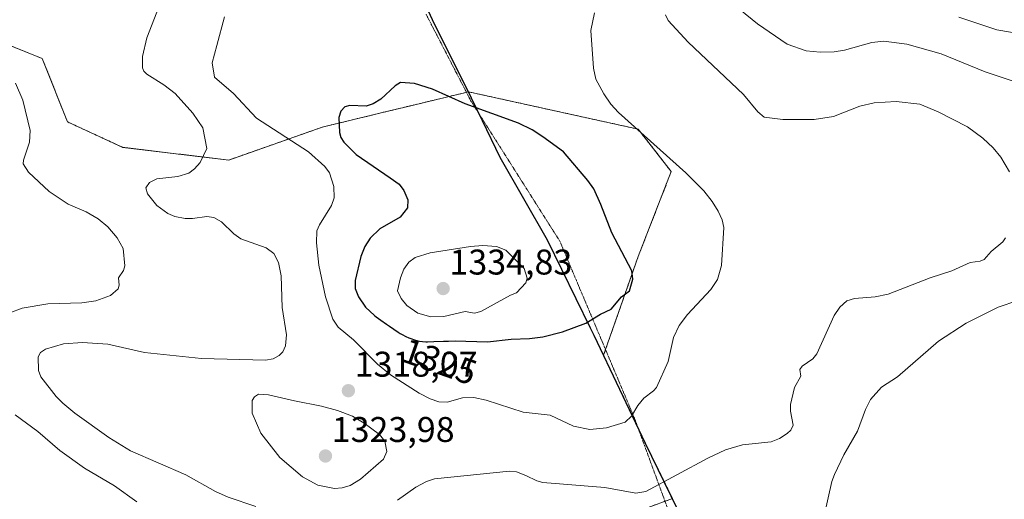
# Model space of a CAD drawing. Units: metres. Extents: x 675200 to 678661, y 4749173 to 4751565.
# Drawn here: x 678167 to 678444, y 4749466 to 4749600 of the extents above; entities that cross this region are included whole.
import ezdxf
from ezdxf.enums import TextEntityAlignment as Align

# ---------------------------------------------------------------- set-up
doc = ezdxf.new("R2010")
doc.units = ezdxf.units.M
doc.header["$MEASUREMENT"] = 0
doc.linetypes.add('TRAZOS', pattern=[0.75, 0.5, -0.25])
doc.linetypes.add('TRAZOS2', pattern=[0.375, 0.25, -0.125])
for name, color, linetype, lineweight in [('Arbolado forestal', 92, 'TRAZOS', 0), ('Arbolado forestal CxS', 92, 'Continuous', 0), ('Carátula', 7, 'Continuous', 5), ('Comarca', 2, 'Continuous', 13), ('Comarca CxS', 133, 'Continuous', 0), ('Comunidad autónoma', 142, 'Continuous', 30), ('Comunidad Autónoma CxS', 142, 'Continuous', 0), ('Curva de nivel maestra', 36, 'Continuous', 30), ('Curva de nivel normal', 36, 'Continuous', 0), ('Municipio', 9, 'Continuous', 13), ('Municipio CxS', 142, 'Continuous', 0), ('Pastizal CxS', 92, 'Continuous', 0), ('Provincia', 19, 'Continuous', 0), ('Provincia CxS', 1, 'Continuous', 0), ('Punto de cota en terreno', 7, 'Continuous', 0), ('Rótulo de curva de nivel directora', 19, 'Continuous', 0), ('Rótulo de punto de cota en terreno', 19, 'Continuous', 0), ('Vía pecuaria eje', 92, 'TRAZOS2', 0)]:
    doc.layers.add(name, color=color, linetype=linetype, lineweight=lineweight)
doc.styles.add('Arial', font='txt', dxfattribs={"height": 0.2})

# ---------------------------------------------------------------- blocks, each defined once
blk = doc.blocks.new('*U155')
at = {"layer": 'Arbolado forestal CxS', "color": 92, "linetype": 'Continuous', "lineweight": 0}
blk.add_polyline3d([(678161.88, 4749594.26, 1308.92), (678173.77, 4749589.5, 1310.89), (678180.91, 4749571.66, 1311.31), (678196.37, 4749564.52, 1312.47), (678226.11, 4749560.95, 1315.89), (678252.28, 4749570.17, 1322.87), (678274.29, 4749575.52, 1326.02), (678274.82, 4749575.65, 1326.02), (678293.34, 4749580.1, 1324.43), (678340.92, 4749569.62, 1319.84), (678350.18, 4749557.72, 1320.42), (678340.92, 4749533.9, 1323.84), (678331.19, 4749506.16, 1322.04), (678342.96, 4749481.4, 1318.16), (678350.51, 4749465.95, 1313.34), (678330.34, 4749458.5, 1310.6)], dxfattribs=at)
blk = doc.blocks.new('5PATER')
at = {"layer": 'Carátula', "linetype": 'Continuous', "lineweight": 5}
h = blk.add_hatch(color=250, dxfattribs=at)
edge = h.paths.add_edge_path()
edge.add_ellipse((0, 0.01), major_axis=(-1.33, -1.34), ratio=0.999422, start_angle=0, end_angle=360)
blk = doc.blocks.new('*U212')
at = {"layer": 'Vía pecuaria eje', "color": 92, "linetype": 'TRAZOS2', "lineweight": 0}
blk.add_polyline3d([(678281.4279, 4749601.8889, 1322.7172), (678283.5261, 4749597.8252, 1322.7472), (678285.6243, 4749593.7614, 1322.9778), (678287.7226, 4749589.6977, 1323.4177), (678289.8208, 4749585.6339, 1323.8978), (678291.9191, 4749581.5702, 1324.3351), (678294.0173, 4749577.5064, 1324.7607), (678296.1805, 4749574.0922, 1325.1403), (678298.7086, 4749570.1019, 1326.1032), (678301.2368, 4749566.1117, 1327.3187), (678303.7649, 4749562.1214, 1328.2714), (678306.2931, 4749558.1311, 1328.7417), (678308.8212, 4749554.1409, 1328.6155), (678311.3494, 4749550.1506, 1327.9283), (678313.8775, 4749546.1603, 1327.2498), (678316.4057, 4749542.1701, 1327.0868), (678318.9338, 4749538.1798, 1327.324), (678320.8413, 4749533.6513, 1328.1438), (678322.7487, 4749529.1228, 1327.9731), (678324.6562, 4749524.5942, 1327.302), (678326.5637, 4749520.0657, 1326.0794), (678328.4711, 4749515.5372, 1324.4018), (678330.3786, 4749511.0087, 1322.7484), (678332.286, 4749506.4802, 1321.9297), (678334.1935, 4749501.9517, 1321.5553), (678336.101, 4749497.4231, 1321.1019), (678338.0084, 4749492.8946, 1320.3729), (678339.9159, 4749488.3661, 1319.6478), (678341.087, 4749485.1732, 1319.0177), (678342.7438, 4749480.6565, 1318.0977), (678344.4005, 4749476.1398, 1316.8136), (678346.0573, 4749471.623, 1315.4734), (678347.7141, 4749467.1063, 1314.0282), (678349.3708, 4749462.5896, 1312.2994)], dxfattribs=at)

msp = doc.modelspace()

# ---------------------------------------------------------------- linework, layer by layer
at = {"layer": 'Arbolado forestal', "color": 92, "linetype": 'TRAZOS', "lineweight": 0}
msp.add_polyline3d([(678330.34, 4749458.5, 1310.6), (678350.51, 4749465.95, 1313.34), (678342.96, 4749481.4, 1318.16), (678331.19, 4749506.16, 1322.04), (678340.92, 4749533.9, 1323.84), (678350.18, 4749557.72, 1320.42), (678340.92, 4749569.62, 1319.84), (678293.34, 4749580.1, 1324.43), (678274.82, 4749575.65, 1326.02), (678274.29, 4749575.53, 1326.02), (678252.28, 4749570.17, 1322.87), (678226.11, 4749560.95, 1315.89), (678196.37, 4749564.52, 1312.47), (678180.91, 4749571.66, 1311.31), (678173.77, 4749589.5, 1310.89), (678161.88, 4749594.26, 1308.92)], dxfattribs=at)
at = {"layer": 'Comarca', "color": 2, "linetype": 'Continuous', "lineweight": 13}
msp.add_polyline3d([(678275.63, 4749616.68, 1323.37), (678283.67, 4749599.23, 1322.71), (678292.57, 4749581.51, 1324.31), (678297.16, 4749572.07, 1325.61), (678302.16, 4749561.78, 1328.57), (678315.38, 4749538.58, 1327.71), (678327.41, 4749513.9, 1324.03), (678328.43, 4749511.81, 1323.25), (678342.82, 4749481.52, 1318.21), (678355.43, 4749455.73, 1310.29)], dxfattribs=at)
at = {"layer": 'Comarca CxS', "color": 133, "linetype": 'Continuous', "lineweight": 0}
msp.add_polyline3d([(678275.63, 4749616.67, 1323.37), (678283.67, 4749599.23, 1322.71), (678292.57, 4749581.51, 1324.31), (678297.16, 4749572.07, 1325.61), (678302.16, 4749561.78, 1328.57), (678315.38, 4749538.58, 1327.72), (678327.41, 4749513.9, 1324.03), (678328.43, 4749511.81, 1323.25), (678342.82, 4749481.52, 1318.21), (678355.43, 4749455.73, 1310.29)], dxfattribs=at)
at = {"layer": 'Comunidad autónoma', "color": 142, "linetype": 'Continuous', "lineweight": 30}
msp.add_polyline3d([(678275.63, 4749616.68, 1323.37), (678283.67, 4749599.23, 1322.71), (678292.57, 4749581.51, 1324.31), (678297.16, 4749572.07, 1325.61), (678302.16, 4749561.78, 1328.57), (678315.38, 4749538.58, 1327.71), (678327.41, 4749513.9, 1324.03), (678328.43, 4749511.81, 1323.25), (678342.82, 4749481.52, 1318.21), (678355.43, 4749455.73, 1310.29)], dxfattribs=at)
at = {"layer": 'Comunidad Autónoma CxS', "color": 142, "linetype": 'Continuous', "lineweight": 0}
msp.add_polyline3d([(678275.63, 4749616.67, 1323.37), (678283.67, 4749599.23, 1322.71), (678292.57, 4749581.51, 1324.31), (678297.16, 4749572.07, 1325.61), (678302.16, 4749561.78, 1328.57), (678315.38, 4749538.58, 1327.72), (678327.41, 4749513.9, 1324.03), (678328.43, 4749511.81, 1323.25), (678342.82, 4749481.52, 1318.21), (678355.43, 4749455.73, 1310.29)], dxfattribs=at)
at = {"layer": 'Curva de nivel maestra', "color": 36, "linetype": 'Continuous', "lineweight": 30}
msp.add_polyline3d([(678298.62, 4749509.93, 1325), (678305.32, 4749510.68, 1325), (678310.46, 4749510.82, 1325), (678314.14, 4749511.36, 1325), (678319.68, 4749512.77, 1325), (678326.27, 4749515.19, 1325), (678330.36, 4749517.73, 1325), (678333.36, 4749519.05, 1325), (678336.24, 4749522.54, 1325), (678338.44, 4749524.26, 1325), (678339.41, 4749527.55, 1325), (678339.17, 4749529.87, 1325), (678333.49, 4749540.49, 1325), (678330.48, 4749548.52, 1325), (678328.43, 4749552.88, 1325), (678326.83, 4749555.24, 1325), (678319.92, 4749563.26, 1325), (678314.14, 4749567.5, 1325), (678311.18, 4749569.4, 1325), (678307.35, 4749571.33, 1325), (678292.37, 4749576.73, 1325), (678283.26, 4749580.88, 1325), (678278.17, 4749582.4, 1325), (678274.29, 4749582.69, 1325), (678272.74, 4749581.78, 1325), (678268.79, 4749578.06, 1325), (678266.57, 4749576.69, 1325), (678264.67, 4749576.11, 1325), (678260.08, 4749576.28, 1325), (678258.66, 4749575.87, 1325), (678257.52, 4749574.7, 1325), (678256.97, 4749572.88, 1325), (678257.12, 4749568.7, 1325), (678257.52, 4749567.3, 1325), (678258.38, 4749565.98, 1325), (678261.86, 4749562.52, 1325), (678271.38, 4749555.96, 1325), (678273.89, 4749554.14, 1325), (678275.18, 4749552.45, 1325), (678276.27, 4749549.74, 1325), (678276.22, 4749547.58, 1325), (678274.2, 4749544.96, 1325), (678268.44, 4749541.63, 1325), (678265.72, 4749539.03, 1325), (678264.3, 4749536.72, 1325), (678263.12, 4749533.9, 1325), (678261.53, 4749527.15, 1325), (678261.53, 4749524.85, 1325), (678262.45, 4749522.54, 1325), (678264.4, 4749519.7, 1325), (678266.96, 4749517.33, 1325), (678267.42, 4749516.97, 1325), (678268.74, 4749515.98, 1325), (678270.3, 4749514.86, 1325), (678271.14, 4749514.29, 1325), (678272.41, 4749513.44, 1325), (678273.63, 4749512.65, 1325), (678274.21, 4749512.3, 1325), (678274.75, 4749511.99, 1325), (678275.74, 4749511.46, 1325), (678276.62, 4749511.05, 1325), (678277.16, 4749510.83, 1325), (678278.16, 4749510.48, 1325), (678279.12, 4749510.22, 1325), (678279.62, 4749510.13, 1325), (678280.42, 4749510.03, 1325), (678281.34, 4749509.97, 1325), (678281.86, 4749509.96, 1325), (678283.65, 4749509.99, 1325), (678286.34, 4749510.1, 1325), (678287.68, 4749510.15, 1325), (678289.55, 4749510.19, 1325), (678298.62, 4749509.93, 1325)], dxfattribs=at)
at = {"layer": 'Curva de nivel normal', "color": 36, "linetype": 'Continuous', "lineweight": 0}
for points in [[(678233.7, 4749463.73, 1315), (678225.89, 4749466.3, 1315), (678222.35, 4749467.9, 1315), (678214.03, 4749472.62, 1315), (678198.55, 4749479.31, 1315), (678192.47, 4749483.1, 1315), (678182.96, 4749489.86, 1315), (678179.57, 4749492.72, 1315), (678177.74, 4749494.55, 1315), (678173.38, 4749500.08, 1315), (678172.76, 4749501.84, 1315), (678172.69, 4749505.69, 1315), (678173.29, 4749506.89, 1315), (678174.71, 4749507.83, 1315), (678179.8, 4749509.41, 1315), (678185.1, 4749509.77, 1315), (678192.18, 4749509.25, 1315), (678202.52, 4749506.97, 1315), (678218.48, 4749505.27, 1315), (678236.36, 4749504.74, 1315), (678238.55, 4749505.13, 1315), (678240.28, 4749506.05, 1315), (678241.29, 4749507.13, 1315), (678241.98, 4749508.84, 1315), (678242.34, 4749511.89, 1315), (678241.05, 4749519.55, 1315), (678240.81, 4749528.43, 1315), (678240.05, 4749532.21, 1315), (678238.78, 4749534.74, 1315), (678236.56, 4749536.31, 1315), (678229.51, 4749538.84, 1315), (678227.51, 4749540.26, 1315), (678224.08, 4749543.65, 1315), (678221.88, 4749544.86, 1315), (678219.98, 4749545.14, 1315), (678215.98, 4749544.52, 1315), (678213.85, 4749544.5, 1315), (678210.99, 4749545.06, 1315), (678209, 4749545.97, 1315), (678205.98, 4749548.24, 1315), (678203.32, 4749551.45, 1315), (678202.88, 4749553.13, 1315), (678203.9, 4749554.65, 1315), (678205.95, 4749555.72, 1315), (678211.86, 4749556.35, 1315), (678214.93, 4749557.26, 1315), (678216.52, 4749558.51, 1315), (678218.05, 4749560.29, 1315), (678219.97, 4749564.21, 1315), (678218.81, 4749570.02, 1315), (678216.06, 4749574.15, 1315), (678211.11, 4749579.66, 1315), (678207.93, 4749582.1, 1315), (678203.16, 4749585.08, 1315), (678202.28, 4749585.94, 1315), (678201.9, 4749586.84, 1315), (678201.96, 4749589.98, 1315), (678203.14, 4749595.26, 1315), (678207.25, 4749605.89, 1315)], [(678328.66, 4749602.28, 1320), (678327.67, 4749597.32, 1320), (678328.4, 4749586.77, 1320), (678329.06, 4749583.62, 1320), (678331.24, 4749579.51, 1320), (678333.2, 4749576.67, 1320), (678335.38, 4749574.32, 1320), (678354.29, 4749557.4, 1320), (678359.28, 4749552.32, 1320), (678361.68, 4749549.33, 1320), (678363.36, 4749546.64, 1320), (678364.45, 4749544.16, 1320), (678364.91, 4749542.04, 1320), (678364.29, 4749531.39, 1320), (678363.16, 4749527.44, 1320), (678361.27, 4749524.58, 1320), (678354.69, 4749517.59, 1320), (678352.39, 4749514.52, 1320), (678350.82, 4749511.13, 1320), (678349.34, 4749504.39, 1320), (678346.05, 4749497.13, 1320), (678345.22, 4749496.15, 1320), (678342.46, 4749494.13, 1320), (678340.85, 4749492.05, 1320), (678339.03, 4749489.05, 1320), (678337.22, 4749487.34, 1320), (678332.01, 4749485.77, 1320), (678327.38, 4749485.33, 1320), (678322.8, 4749486.29, 1320), (678316.26, 4749489.34, 1320), (678308.61, 4749490.2, 1320), (678298.32, 4749493.53, 1320), (678294.86, 4749494.29, 1320), (678291.62, 4749494.17, 1320), (678287.35, 4749492.98, 1320), (678285, 4749493.07, 1320), (678282.55, 4749493.93, 1320), (678279.48, 4749495.52, 1320), (678271.44, 4749500.66, 1320), (678267.8, 4749503.64, 1320), (678261.1, 4749510.52, 1320), (678256.81, 4749514.06, 1320), (678255.3, 4749516.33, 1320), (678253.23, 4749522.55, 1320), (678251.34, 4749531.42, 1320), (678250.7, 4749537.71, 1320), (678250.79, 4749541.08, 1320), (678251.5, 4749542.77, 1320), (678254.94, 4749548.21, 1320), (678255.62, 4749550.38, 1320), (678255.58, 4749553.49, 1320), (678254.38, 4749557.34, 1320), (678253.07, 4749559.1, 1320), (678248.42, 4749563.26, 1320), (678233.9, 4749572.75, 1320), (678227.47, 4749579.67, 1320), (678222.14, 4749584.26, 1320), (678221.45, 4749588.28, 1320), (678222.72, 4749593.07, 1320), (678224.91, 4749601.11, 1320)], [(678369.39, 4749603.23, 1310), (678374.32, 4749599.23, 1310), (678382.7, 4749593.47, 1310), (678387.98, 4749591.65, 1310), (678391.92, 4749591.23, 1310), (678395.85, 4749591.35, 1310), (678398.78, 4749591.8, 1310), (678406.47, 4749593.96, 1310), (678409.82, 4749594.28, 1310), (678416.2, 4749593.44, 1310), (678425.86, 4749590.8, 1310), (678438.23, 4749585.71, 1310), (678446.02, 4749583.08, 1310)], [(678348.61, 4749601.69, 1315), (678349.34, 4749600.16, 1315), (678354.94, 4749594.06, 1315), (678370.46, 4749579.39, 1315), (678374.46, 4749574.45, 1315), (678376.26, 4749572.97, 1315), (678381.51, 4749572.3, 1315), (678390.25, 4749572.37, 1315), (678395.7, 4749573.14, 1315), (678403.04, 4749576.11, 1315), (678407.04, 4749577.04, 1315), (678413.22, 4749577.37, 1315), (678419.89, 4749576.65, 1315), (678425.04, 4749574.53, 1315), (678433.23, 4749570.3, 1315), (678437.57, 4749567.11, 1315), (678440.47, 4749564.39, 1315), (678442.64, 4749561.74, 1315), (678445.06, 4749557.65, 1315)], [(678430.86, 4749601.09, 1305), (678441.52, 4749597.52, 1305), (678451.84, 4749595.71, 1305)], [(678164.72, 4749518.07, 1310), (678168.15, 4749519.34, 1310), (678175.4, 4749520.56, 1310), (678184.87, 4749520.85, 1310), (678188.85, 4749521.4, 1310), (678192.95, 4749522.91, 1310), (678195.13, 4749524.82, 1310), (678195.36, 4749525.8, 1310), (678195.19, 4749527.89, 1310), (678196.63, 4749529.96, 1310), (678196.95, 4749531.28, 1310), (678196.49, 4749536.16, 1310), (678194.8, 4749539.1, 1310), (678192.18, 4749542.24, 1310), (678189.46, 4749544.47, 1310), (678186.1, 4749546.37, 1310), (678181.11, 4749548.55, 1310), (678175.76, 4749552.14, 1310), (678169.92, 4749557.54, 1310), (678168.47, 4749559.86, 1310), (678168.55, 4749560.95, 1310), (678170.25, 4749566, 1310), (678170.46, 4749569.22, 1310), (678168.4, 4749577.78, 1310), (678166.33, 4749582.54, 1310)], [(678443.91, 4749539.1, 1315), (678443.13, 4749537.98, 1315), (678439.84, 4749535.29, 1315), (678437.9, 4749533.08, 1315), (678436.83, 4749532.56, 1315), (678433.99, 4749532.23, 1315), (678428.84, 4749529.87, 1315), (678422.75, 4749527.86, 1315), (678410.97, 4749523.32, 1315), (678407.32, 4749522.53, 1315), (678401.56, 4749522.1, 1315), (678399.45, 4749521.41, 1315), (678397.41, 4749519.64, 1315), (678395.82, 4749517.36, 1315), (678391.03, 4749506.6, 1315), (678389.88, 4749505.19, 1315), (678386.88, 4749503.07, 1315), (678386.28, 4749502.2, 1315), (678386.47, 4749500.29, 1315), (678384.73, 4749497.06, 1315), (678383.64, 4749492.33, 1315), (678383.63, 4749490.47, 1315), (678384.36, 4749486.51, 1315), (678383.7, 4749485.14, 1315), (678382.72, 4749484.2, 1315), (678380.53, 4749482.8, 1315), (678378.23, 4749481.87, 1315), (678370.16, 4749481.02, 1315), (678365.37, 4749479.63, 1315), (678360.46, 4749477.28, 1315), (678343.06, 4749467.91, 1315), (678340.26, 4749467.41, 1315), (678331.58, 4749469.06, 1315), (678314.19, 4749470.41, 1315), (678312.46, 4749470.87, 1315), (678309.38, 4749472.4, 1315), (678306.8, 4749473.42, 1315), (678304.87, 4749473.61, 1315), (678283.78, 4749471.44, 1315), (678281.56, 4749470.69, 1315), (678278.54, 4749469.12, 1315), (678273.46, 4749465.52, 1315)], [(678282.72, 4749516.92, 1330), (678286.38, 4749517.07, 1330), (678292.35, 4749518.41, 1330), (678295.01, 4749517.93, 1330), (678296.8, 4749518.45, 1330), (678305.14, 4749523.05, 1330), (678306.77, 4749523.65, 1330), (678309.42, 4749526.44, 1330), (678309.81, 4749527.75, 1330), (678308.89, 4749530.48, 1330), (678303.84, 4749535.63, 1330), (678301.2, 4749536.68, 1330), (678297.39, 4749537.01, 1330), (678293.88, 4749536.66, 1330), (678282.55, 4749534.95, 1330), (678278.38, 4749533.62, 1330), (678276.57, 4749532.32, 1330), (678275.18, 4749530.32, 1330), (678274.24, 4749527.92, 1330), (678273.4, 4749524.26, 1330), (678274.45, 4749522.12, 1330), (678276.04, 4749520.15, 1330), (678279.14, 4749517.97, 1330), (678282.72, 4749516.92, 1330)], [(678447.35, 4749521.56, 1310), (678441.85, 4749519.68, 1310), (678432.87, 4749515.2, 1310), (678425.15, 4749510.08, 1310), (678413.64, 4749500.07, 1310), (678409.1, 4749497.21, 1310), (678406.08, 4749493.71, 1310), (678404.62, 4749490.9, 1310), (678402.42, 4749484.89, 1310), (678398.61, 4749478.25, 1310), (678395.91, 4749472.65, 1310), (678395.23, 4749470.76, 1310), (678392.96, 4749460.69, 1310)], [(678255.79, 4749468.79, 1320), (678257.87, 4749468.91, 1320), (678260.13, 4749469.59, 1320), (678263.07, 4749471.38, 1320), (678269.49, 4749476.96, 1320), (678270.43, 4749479.12, 1320), (678269.86, 4749482.03, 1320), (678268.35, 4749483.91, 1320), (678264.03, 4749487.11, 1320), (678260.77, 4749489.08, 1320), (678256.57, 4749490.67, 1320), (678252.15, 4749491.86, 1320), (678244.5, 4749493.36, 1320), (678237.29, 4749495.09, 1320), (678234.43, 4749495.19, 1320), (678233.31, 4749494.52, 1320), (678232.69, 4749493.44, 1320), (678232.65, 4749489.94, 1320), (678235.12, 4749484.26, 1320), (678240.41, 4749477.48, 1320), (678246.82, 4749472, 1320), (678251.1, 4749469.67, 1320), (678255.79, 4749468.79, 1320)], [(678200.34, 4749465.02, 1310), (678194.07, 4749469.46, 1310), (678185.68, 4749474.5, 1310), (678178.71, 4749479.39, 1310), (678172.58, 4749484.78, 1310), (678166.19, 4749489.43, 1310)]]:
    msp.add_polyline3d(points, dxfattribs=at)
at = {"layer": 'Municipio', "color": 9, "linetype": 'Continuous', "lineweight": 13}
msp.add_polyline3d([(678275.63, 4749616.68, 1323.37), (678283.67, 4749599.23, 1322.71), (678292.57, 4749581.51, 1324.31), (678297.16, 4749572.07, 1325.61), (678302.16, 4749561.78, 1328.57), (678315.38, 4749538.58, 1327.71), (678327.41, 4749513.9, 1324.03), (678328.43, 4749511.81, 1323.25), (678342.82, 4749481.52, 1318.21), (678355.43, 4749455.73, 1310.29)], dxfattribs=at)
at = {"layer": 'Municipio CxS', "color": 142, "linetype": 'Continuous', "lineweight": 0}
msp.add_polyline3d([(678275.63, 4749616.67, 1323.37), (678283.67, 4749599.23, 1322.71), (678292.57, 4749581.51, 1324.31), (678297.16, 4749572.07, 1325.61), (678302.16, 4749561.78, 1328.57), (678315.38, 4749538.58, 1327.72), (678327.41, 4749513.9, 1324.03), (678328.43, 4749511.81, 1323.25), (678342.82, 4749481.52, 1318.21), (678355.43, 4749455.73, 1310.29)], dxfattribs=at)
at = {"layer": 'Pastizal CxS', "color": 92, "linetype": 'Continuous', "lineweight": 0}
for points in [[(678330.34, 4749458.5, 1310.6), (678350.51, 4749465.95, 1313.34), (678342.96, 4749481.4, 1318.16), (678331.19, 4749506.16, 1322.04), (678340.92, 4749533.9, 1323.84), (678350.18, 4749557.72, 1320.42), (678340.92, 4749569.62, 1319.84), (678293.34, 4749580.1, 1324.43), (678274.82, 4749575.65, 1326.02), (678274.29, 4749575.52, 1326.02), (678252.28, 4749570.17, 1322.87), (678226.11, 4749560.95, 1315.89), (678196.37, 4749564.52, 1312.47), (678180.91, 4749571.66, 1311.31), (678173.77, 4749589.5, 1310.89), (678161.88, 4749594.26, 1308.92)], [(678330.34, 4749458.5, 1310.6), (678350.51, 4749465.95, 1313.34), (678342.96, 4749481.4, 1318.16), (678331.19, 4749506.16, 1322.04), (678340.92, 4749533.9, 1323.84), (678350.18, 4749557.72, 1320.42), (678340.92, 4749569.62, 1319.84), (678293.34, 4749580.1, 1324.43), (678274.82, 4749575.65, 1326.02), (678274.29, 4749575.53, 1326.02), (678252.28, 4749570.17, 1322.87), (678226.11, 4749560.95, 1315.89), (678196.37, 4749564.52, 1312.47), (678180.91, 4749571.66, 1311.31), (678173.77, 4749589.5, 1310.89), (678161.88, 4749594.26, 1308.92)]]:
    msp.add_polyline3d(points, dxfattribs=at)
at = {"layer": 'Provincia', "color": 19, "linetype": 'Continuous', "lineweight": 0}
msp.add_polyline3d([(678275.63, 4749616.68, 1323.37), (678283.67, 4749599.23, 1322.71), (678292.57, 4749581.51, 1324.31), (678297.16, 4749572.07, 1325.61), (678302.16, 4749561.78, 1328.57), (678315.38, 4749538.58, 1327.71), (678327.41, 4749513.9, 1324.03), (678328.43, 4749511.81, 1323.25), (678342.82, 4749481.52, 1318.21), (678355.43, 4749455.73, 1310.29)], dxfattribs=at)
at = {"layer": 'Provincia CxS', "color": 1, "linetype": 'Continuous', "lineweight": 0}
msp.add_polyline3d([(678275.63, 4749616.67, 1323.37), (678283.67, 4749599.23, 1322.71), (678292.57, 4749581.51, 1324.31), (678297.16, 4749572.07, 1325.61), (678302.16, 4749561.78, 1328.57), (678315.38, 4749538.58, 1327.72), (678327.41, 4749513.9, 1324.03), (678328.43, 4749511.81, 1323.25), (678342.82, 4749481.52, 1318.21), (678355.43, 4749455.73, 1310.29)], dxfattribs=at)

# ---------------------------------------------------------------- block references
at = {"layer": 'Arbolado forestal CxS', "color": 92, "linetype": 'Continuous', "lineweight": 0}
msp.add_blockref('*U155', (0, 0), dxfattribs=at)
at = {"layer": 'Punto de cota en terreno', "linetype": 'Continuous', "lineweight": 0}
for p in [(678286.22, 4749524.87, 1334.83), (678259.65, 4749496.2, 1318.07), (678253.22, 4749477.87, 1323.98)]:
    msp.add_blockref('5PATER', p, dxfattribs=at)
at = {"layer": 'Vía pecuaria eje', "color": 92, "linetype": 'TRAZOS2', "lineweight": 0}
msp.add_blockref('*U212', (0, 0), dxfattribs=at)

# ---------------------------------------------------------------- texts
at = {"layer": 'Rótulo de curva de nivel directora', "color": 19, "linetype": 'Continuous', "lineweight": 0, "style": 'Arial'}
msp.add_text('1325', height=7, rotation=-19.2901, dxfattribs=at).set_placement((678285.21, 4749504.41), align=Align.MIDDLE_CENTER)
at = {"layer": 'Rótulo de punto de cota en terreno', "color": 19, "linetype": 'Continuous', "lineweight": 0, "style": 'Arial'}
for s, p in [('1334,83', (678287.98, 4749526.63)), ('1318,07', (678261.41, 4749497.96)), ('1323,98', (678254.98, 4749479.63))]:
    msp.add_text(s, height=7, dxfattribs=at).set_placement(p, align=Align.BOTTOM_LEFT)

doc.saveas('drawing.dxf')
